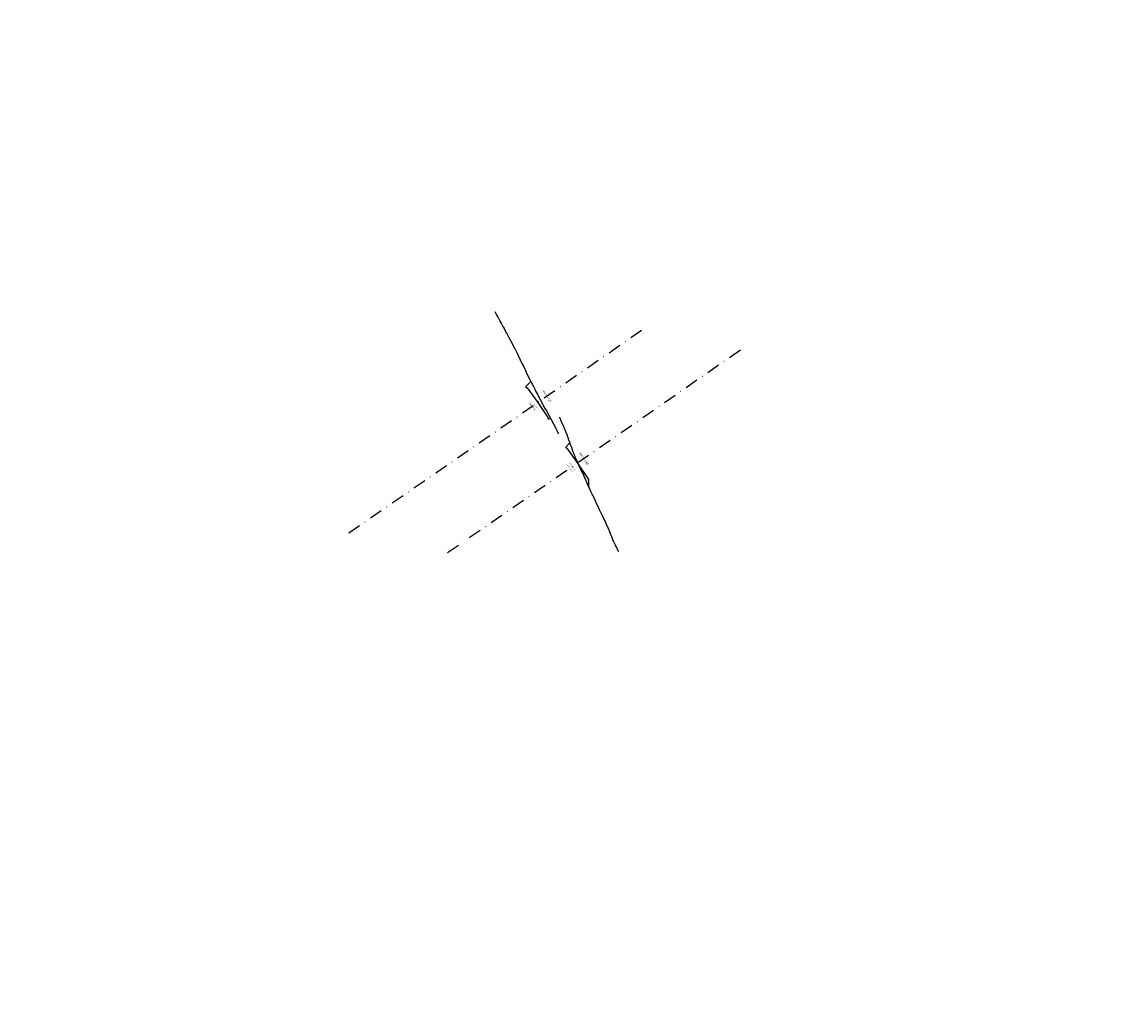
# Model space of a CAD drawing. Units: millimetres. Extents: x 829048 to 829371, y 8108257 to 8108540.
import ezdxf
from ezdxf.enums import TextEntityAlignment as Align

# ---------------------------------------------------------------- set-up
doc = ezdxf.new("R2010")
doc.units = ezdxf.units.MM
doc.set_wipeout_variables(frame=1)
doc.linetypes.add('CENTER', pattern=[2, 1.25, -0.25, 0.25, -0.25])
doc.linetypes.add('DASHDOT', pattern=[25.4, 12.7, -6.35, 0, -6.35])
for name, color, linetype in [('1-View', 2, 'Continuous'), ('DES_SUBRASANTE', 162, 'Continuous'), ('G-EJES', 7, 'CENTER'), ('ORIG_SURFACE', 30, 'Continuous'), ('STATIONS', 3, 'Continuous'), ('T-CSR', 3, 'Continuous'), ('T-CT', 3, 'Continuous')]:
    doc.layers.add(name, color=color, linetype=linetype)
doc.styles.add('LEROY', font='simplex')

msp = doc.modelspace()

# ---------------------------------------------------------------- wipeouts: each hides what was drawn before it
at = {"lineweight": 0}
msp.add_wipeout([(829076.12, 8108539.79), (829264.63, 8108538.48), (829371.41, 8108373.85), (829157.85, 8108256.64), (829048.43, 8108372.54)], dxfattribs=at).dxf.layer = '1-View'

# ---------------------------------------------------------------- next in the draw order: linework, layer by layer
at = {"layer": 'DES_SUBRASANTE'}
for points in [[(829197.3, 8108434.61), (829195.78, 8108433.04), (829196.22, 8108432.81), (829199.33, 8108428.5), (829202.26, 8108424.08), (829202.33, 8108423.59), (829203, 8108423.88)], [(829208.69, 8108416.66), (829207.4, 8108415.33), (829207.83, 8108415.09), (829210.94, 8108410.78), (829214.14, 8108405.97), (829214.17, 8108403.91)]]:
    msp.add_lwpolyline(points, dxfattribs=at)
at = {"layer": 'G-EJES', "color": 7, "linetype": 'DASHDOT', "ltscale": 0.3}
for points in [[(829229.7, 8108449.54), (829142.54, 8108389.17)], [(829258.59, 8108443.78), (829171.43, 8108383.42)]]:
    msp.add_lwpolyline(points, dxfattribs=at)
at = {"layer": 'ORIG_SURFACE'}
for points in [[(829186.74, 8108455.16), (829186.84, 8108454.97), (829186.94, 8108454.77), (829186.94, 8108454.77), (829187.38, 8108453.92), (829187.6, 8108453.49), (829187.75, 8108453.25), (829187.79, 8108453.18), (829188.21, 8108452.39), (829188.26, 8108452.31), (829188.52, 8108451.82), (829188.69, 8108451.55), (829189.14, 8108450.74), (829189.21, 8108450.62), (829189.46, 8108450.14), (829190.11, 8108448.92), (829190.13, 8108448.89), (829190.69, 8108447.89), (829190.8, 8108447.7), (829191.25, 8108446.84), (829191.45, 8108446.49), (829191.48, 8108446.42), (829192.53, 8108444.38), (829192.62, 8108444.21), (829192.66, 8108444.13), (829193.27, 8108442.91), (829194.17, 8108441.02), (829194.41, 8108440.54), (829194.49, 8108440.36), (829194.6, 8108440.13), (829194.61, 8108440.12), (829194.74, 8108439.86), (829194.8, 8108439.73), (829195.2, 8108438.91), (829195.7, 8108437.87), (829195.96, 8108437.33), (829195.97, 8108437.32), (829196.51, 8108436.2), (829196.83, 8108435.53), (829196.94, 8108435.29), (829196.98, 8108435.22), (829197.09, 8108434.97), (829197.25, 8108434.72), (829197.58, 8108434.02), (829197.93, 8108433.4), (829198.55, 8108432.24), (829198.56, 8108432.23), (829198.57, 8108432.21), (829198.9, 8108431.57), (829199.32, 8108430.72), (829199.39, 8108430.59), (829199.76, 8108429.86), (829199.85, 8108429.68), (829199.97, 8108429.44), (829200.14, 8108429.14), (829200.15, 8108429.11), (829200.17, 8108429.08), (829200.27, 8108428.89), (829200.82, 8108427.81), (829201.04, 8108427.42), (829201.33, 8108426.91), (829201.41, 8108426.76), (829201.83, 8108426.02), (829204.58, 8108420.98), (829204.59, 8108420.97), (829204.63, 8108420.91), (829204.63, 8108420.9), (829204.64, 8108420.89), (829205, 8108420.08), (829205.13, 8108419.84), (829205.27, 8108419.56), (829205.38, 8108419.32)], [(829205.64, 8108424.17), (829205.65, 8108424.15), (829205.66, 8108424.14), (829205.95, 8108423.51), (829205.96, 8108423.48), (829205.96, 8108423.47), (829205.96, 8108423.47), (829206.16, 8108422.98), (829206.33, 8108422.58), (829206.9, 8108421.27), (829206.98, 8108421.07), (829207.3, 8108420.39), (829207.33, 8108420.3), (829207.42, 8108420.08), (829207.52, 8108419.81), (829207.88, 8108418.95), (829207.95, 8108418.75), (829208.2, 8108418.05), (829208.25, 8108417.9), (829208.68, 8108416.69), (829208.72, 8108416.57), (829208.75, 8108416.49), (829208.92, 8108415.99), (829208.96, 8108415.88), (829209.24, 8108415.09), (829209.27, 8108415.01), (829209.51, 8108414.34), (829209.73, 8108413.73), (829209.75, 8108413.68), (829209.79, 8108413.58), (829210.13, 8108412.76), (829210.15, 8108412.73), (829210.24, 8108412.52), (829210.29, 8108412.4), (829211, 8108410.82), (829211.21, 8108410.33), (829211.27, 8108410.2), (829211.35, 8108410.01), (829211.58, 8108409.51), (829211.7, 8108409.24), (829211.96, 8108408.68), (829212.3, 8108407.99), (829212.57, 8108407.49), (829212.77, 8108407.02), (829212.8, 8108406.94), (829213, 8108406.47), (829213.16, 8108406.15), (829213.28, 8108405.9), (829213.35, 8108405.75), (829213.56, 8108405.33), (829213.92, 8108404.46), (829213.95, 8108404.42), (829214.06, 8108404.16), (829214.1, 8108404.07), (829214.51, 8108403.19), (829214.79, 8108402.58), (829215.26, 8108401.54), (829215.35, 8108401.33), (829215.39, 8108401.27), (829215.4, 8108401.24), (829215.43, 8108401.18), (829215.44, 8108401.17), (829215.68, 8108400.68), (829216, 8108400.05), (829216.01, 8108400), (829216.22, 8108399.56), (829216.24, 8108399.53), (829216.65, 8108398.63), (829216.69, 8108398.54), (829217.11, 8108397.64), (829217.21, 8108397.38), (829217.32, 8108397.15), (829217.38, 8108396.99), (829217.63, 8108396.45), (829217.85, 8108396.02), (829218.13, 8108395.48), (829218.23, 8108395.24), (829218.97, 8108393.79), (829219.09, 8108393.53), (829219.18, 8108393.39), (829219.37, 8108392.89), (829219.57, 8108392.42), (829219.57, 8108392.4), (829219.68, 8108392.16), (829220.01, 8108391.41), (829220.01, 8108391.4), (829220.09, 8108391.22), (829220.48, 8108390.27), (829220.49, 8108390.23), (829220.7, 8108389.68), (829220.87, 8108389.28), (829221.09, 8108388.76), (829221.09, 8108388.75), (829221.33, 8108388.13), (829221.47, 8108387.8), (829221.74, 8108387.22), (829222.03, 8108386.67), (829222.3, 8108386.16), (829222.44, 8108385.89), (829222.52, 8108385.71), (829222.87, 8108385.03), (829222.9, 8108384.96)]]:
    msp.add_lwpolyline(points, dxfattribs=at)

# ---------------------------------------------------------------- next in the draw order: texts
at = {"layer": 'STATIONS', "color": 7, "style": 'LEROY'}
for s, p in [('KM 57+120', (829201.56, 8108430.05, -247)), ('KM 57+540', (829212.39, 8108411.79, -247))]:
    msp.add_text(s, height=0.6, rotation=304.7055, dxfattribs=at).set_placement(p, align=Align.BOTTOM_CENTER)
at = {"layer": 'T-CSR', "color": 7, "style": 'LEROY'}
for s, p in [('CSR=324.96', (829197.51, 8108427.24, -247)), ('CSR=334.36', (829208.56, 8108409.13, -247))]:
    msp.add_text(s, height=0.4, rotation=304.7055, dxfattribs=at).set_placement(p, align=Align.CENTER)
at = {"layer": 'T-CT', "color": 7, "style": 'LEROY'}
for s, p in [('CT= 325.99', (829198.19, 8108427.72, -247)), ('CT= 334.42', (829209.24, 8108409.6, -247))]:
    msp.add_text(s, height=0.4, rotation=304.7055, dxfattribs=at).set_placement(p, align=Align.CENTER)

doc.saveas('drawing.dxf')
